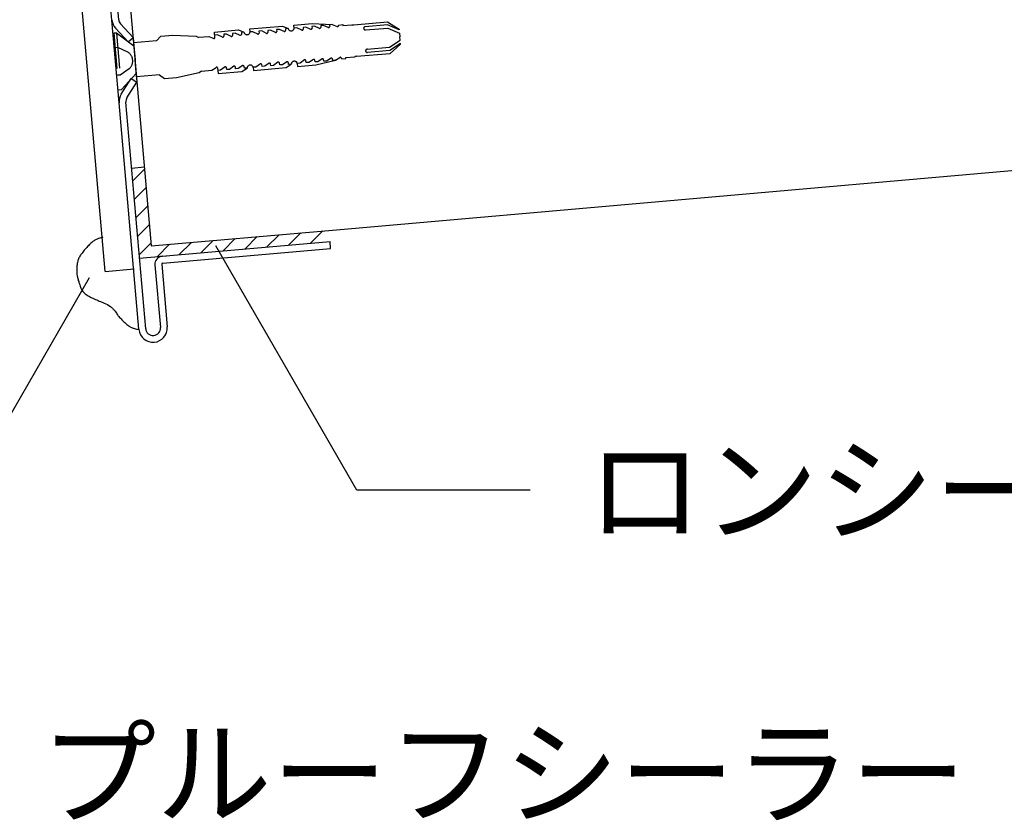
# Model space of a CAD drawing. Extents: x 507 to 1507, y 16 to 1446.
# Drawn here: x 776 to 950, y 927 to 1068 of the extents above; entities that cross this region are included whole.
import ezdxf

# ---------------------------------------------------------------- set-up
doc = ezdxf.new("R2010")
doc.units = 0
doc.header["$LTSCALE"] = 5
doc.header["$MEASUREMENT"] = 0
doc.linetypes.add('DASHED1', pattern=[2.5, 1.25, -1.25])
for name, color, linetype in [('_2-2_IN_LINE', 7, 'CONTINUOUS'), ('_2-4_OUT_LINE', 7, 'CONTINUOUS'), ('_2-6_鋼板__アングル', 7, 'CONTINUOUS'), ('_2-7_ビス', 7, 'CONTINUOUS'), ('_2-A_MOJI', 7, 'CONTINUOUS'), ('_2-D_ハッチ他', 7, 'CONTINUOUS')]:
    doc.layers.add(name, color=color, linetype=linetype)
doc.styles.get("Standard").update_dxf_attribs({"font": 'txt', "bigfont": 'bigfont.shx'})

msp = doc.modelspace()

# ---------------------------------------------------------------- linework, layer by layer
at = {"layer": '_2-2_IN_LINE', "color": 7, "linetype": 'Continuous'}
for p, q in [((789.3, 1138.09), (798.89, 1028.51)), ((795.38, 1042.26), (797.67, 1042.46)), ((798.89, 1028.51), (830.27, 1031.26)), ((788.07, 1028.84), (787.92, 1028.7)), ((788.16, 1028.92), (788.07, 1028.84)), ((788.23, 1028.99), (788.16, 1028.92)), ((788.36, 1029.11), (788.23, 1028.99)), ((788.5, 1029.22), (788.36, 1029.11)), ((788.64, 1029.33), (788.5, 1029.22)), ((788.78, 1029.43), (788.64, 1029.33)), ((788.93, 1029.52), (788.78, 1029.43)), ((789.02, 1029.57), (788.93, 1029.52)), ((789.14, 1029.63), (789.02, 1029.57)), ((789.34, 1029.71), (789.14, 1029.63)), ((789.55, 1029.79), (789.34, 1029.71)), ((789.77, 1029.85), (789.55, 1029.79)), ((789.99, 1029.91), (789.77, 1029.85)), ((790.21, 1029.96), (789.99, 1029.91)), ((790.34, 1029.99), (790.21, 1029.96)), ((786.64, 1027.25), (786.51, 1027.08)), ((786.77, 1027.42), (786.64, 1027.25)), ((786.91, 1027.59), (786.77, 1027.42)), ((787.04, 1027.76), (786.91, 1027.59)), ((787.19, 1027.92), (787.04, 1027.76)), ((787.27, 1028.01), (787.19, 1027.92)), ((787.35, 1028.1), (787.27, 1028.01)), ((787.49, 1028.25), (787.35, 1028.1)), ((787.63, 1028.4), (787.49, 1028.25)), ((787.77, 1028.55), (787.63, 1028.4)), ((787.92, 1028.7), (787.77, 1028.55)), ((785.8, 1025.39), (785.77, 1025.18)), ((785.83, 1025.6), (785.8, 1025.39)), ((785.88, 1025.8), (785.83, 1025.6)), ((785.92, 1025.92), (785.88, 1025.8)), ((785.95, 1026.03), (785.92, 1025.92)), ((786.02, 1026.2), (785.95, 1026.03)), ((786.1, 1026.38), (786.02, 1026.2)), ((786.19, 1026.55), (786.1, 1026.38)), ((786.28, 1026.72), (786.19, 1026.55)), ((786.38, 1026.88), (786.28, 1026.72)), ((786.44, 1026.97), (786.38, 1026.88)), ((786.51, 1027.08), (786.44, 1026.97)), ((796.77, 1026.32), (801.55, 1026.74)), ((785.72, 1024.48), (785.71, 1024.22)), ((785.71, 1024.22), (785.72, 1023.97)), ((785.73, 1024.76), (785.72, 1024.63)), ((785.72, 1024.63), (785.72, 1024.48)), ((785.72, 1023.97), (785.73, 1023.71)), ((785.74, 1024.97), (785.73, 1024.76)), ((785.73, 1023.71), (785.75, 1023.46)), ((785.77, 1025.18), (785.74, 1024.97)), ((785.75, 1023.46), (785.79, 1023.21)), ((785.79, 1023.21), (785.82, 1023.06)), ((785.82, 1023.06), (785.84, 1022.95)), ((785.84, 1022.95), (785.89, 1022.77)), ((785.89, 1022.77), (785.94, 1022.59)), ((785.94, 1022.59), (785.99, 1022.41)), ((785.99, 1022.41), (786.05, 1022.23)), ((786.05, 1022.23), (786.1, 1022.05)), ((786.1, 1022.05), (786.13, 1021.95)), ((786.13, 1021.95), (786.17, 1021.83)), ((786.17, 1021.83), (786.23, 1021.62)), ((786.23, 1021.62), (786.3, 1021.42)), ((786.3, 1021.42), (786.37, 1021.22)), ((786.37, 1021.22), (786.45, 1021.02)), ((786.45, 1021.02), (786.54, 1020.83)), ((786.54, 1020.83), (786.6, 1020.72)), ((786.6, 1020.72), (786.66, 1020.63)), ((786.66, 1020.63), (786.78, 1020.47)), ((786.78, 1020.47), (786.91, 1020.33)), ((786.91, 1020.33), (787.05, 1020.19)), ((787.05, 1020.19), (787.2, 1020.06)), ((787.2, 1020.06), (787.35, 1019.93)), ((787.35, 1019.93), (787.45, 1019.87)), ((787.45, 1019.87), (787.56, 1019.79)), ((787.56, 1019.79), (787.75, 1019.67)), ((787.75, 1019.67), (787.95, 1019.56)), ((787.95, 1019.56), (788.15, 1019.45)), ((788.15, 1019.45), (788.35, 1019.35)), ((788.35, 1019.35), (788.56, 1019.26)), ((788.56, 1019.26), (788.68, 1019.2)), ((788.68, 1019.2), (788.8, 1019.15)), ((788.8, 1019.15), (789.03, 1019.05)), ((789.03, 1019.05), (789.25, 1018.96)), ((789.25, 1018.96), (789.47, 1018.87)), ((789.47, 1018.87), (789.7, 1018.77)), ((789.7, 1018.77), (789.92, 1018.68)), ((789.92, 1018.68), (790.05, 1018.63)), ((790.05, 1018.63), (790.23, 1018.56)), ((790.23, 1018.56), (790.53, 1018.42)), ((790.53, 1018.42), (790.83, 1018.29)), ((790.83, 1018.29), (791.12, 1018.14)), ((791.12, 1018.14), (791.4, 1017.97)), ((791.4, 1017.97), (791.67, 1017.79)), ((791.67, 1017.79), (791.82, 1017.67)), ((791.82, 1017.67), (791.87, 1017.63)), ((791.87, 1017.63), (791.96, 1017.56)), ((791.96, 1017.56), (792.04, 1017.48)), ((792.04, 1017.48), (792.12, 1017.4)), ((792.12, 1017.4), (792.2, 1017.32)), ((792.2, 1017.32), (792.28, 1017.23)), ((792.28, 1017.23), (792.32, 1017.18)), ((792.32, 1017.18), (792.39, 1017.1)), ((792.39, 1017.1), (792.5, 1016.95)), ((792.5, 1016.95), (792.6, 1016.8)), ((792.6, 1016.8), (792.71, 1016.64)), ((792.71, 1016.64), (792.81, 1016.49)), ((792.81, 1016.49), (792.91, 1016.33)), ((792.91, 1016.33), (792.98, 1016.25)), ((792.98, 1016.25), (793.04, 1016.16)), ((793.04, 1016.16), (793.17, 1016.02)), ((793.17, 1016.02), (793.29, 1015.87)), ((793.29, 1015.87), (793.42, 1015.73)), ((793.42, 1015.73), (793.55, 1015.6)), ((793.55, 1015.6), (793.69, 1015.46)), ((793.69, 1015.46), (793.77, 1015.39)), ((793.77, 1015.39), (793.87, 1015.29)), ((793.87, 1015.29), (794.04, 1015.12)), ((794.04, 1015.12), (794.21, 1014.96)), ((794.21, 1014.96), (794.38, 1014.79)), ((794.38, 1014.79), (794.56, 1014.64)), ((794.56, 1014.64), (794.75, 1014.49)), ((794.75, 1014.49), (794.86, 1014.41)), ((794.86, 1014.41), (794.93, 1014.36)), ((794.93, 1014.36), (795.05, 1014.29)), ((795.05, 1014.29), (795.17, 1014.22)), ((795.17, 1014.22), (795.29, 1014.15)), ((795.29, 1014.15), (795.41, 1014.09)), ((795.41, 1014.09), (795.54, 1014.03)), ((795.54, 1014.03), (795.61, 1014)), ((795.61, 1014), (795.72, 1013.96)), ((795.72, 1013.96), (795.9, 1013.91)), ((795.9, 1013.91), (796.09, 1013.86)), ((796.09, 1013.86), (796.28, 1013.82)), ((796.28, 1013.82), (796.47, 1013.79)), ((796.47, 1013.79), (796.66, 1013.76)), ((796.66, 1013.76), (796.78, 1013.75))]:
    msp.add_line(p, q, dxfattribs=at)
at = {"layer": '_2-4_OUT_LINE', "color": 2, "linetype": 'Continuous'}
for p, q in [((790.75, 1024.01), (783.52, 1106.62)), ((830.27, 1031.26), (1232.17, 1066.42)), ((790.75, 1024.01), (795.84, 1024.45))]:
    msp.add_line(p, q, dxfattribs=at)
at = {"layer": '_2-6_鋼板__アングル', "color": 2, "linetype": 'Continuous'}
for p, q in [((791.94, 1068.37), (791.03, 1078.7)), ((793.13, 1068.48), (792.23, 1078.81)), ((793.44, 1067.77), (795.66, 1065.35)), ((792.56, 1066.96), (794.78, 1064.54)), ((794.78, 1064.54), (795.66, 1065.35)), ((793.58, 1055.3), (795.35, 1058.07)), ((794.59, 1054.65), (796.36, 1057.42)), ((795.35, 1058.07), (796.36, 1057.42)), ((796.71, 1013.77), (793.21, 1053.8)), ((797.91, 1013.87), (794.41, 1053.9)), ((800.8, 1026.67), (830.49, 1029.27)), ((830.59, 1028.07), (830.49, 1029.27)), ((800.91, 1025.48), (830.59, 1028.07)), ((799.53, 1025.15), (800.5, 1014.1)), ((800.73, 1025.26), (801.69, 1014.2))]:
    msp.add_line(p, q, dxfattribs=at)
at = {"layer": '_2-6_鋼板__アングル', "color": 4, "linetype": 'Continuous'}
for p, q in [((793.21, 1053.8), (791.94, 1068.37)), ((795.66, 1065.35), (796.36, 1057.42))]:
    msp.add_line(p, q, dxfattribs=at)
at = {"layer": '_2-6_鋼板__アングル', "color": 2, "linetype": 'Continuous'}
for centre, radius, start, end in [((794.33, 1068.58), 2.4, 185, 222.5686), ((794.33, 1068.58), 1.2, 185, 222.5686), ((795.6, 1054.01), 2.4, 147.4314, 185), ((795.6, 1054.01), 1.2, 147.4314, 185), ((800.93, 1025.28), 1.4, 95, 185), ((800.93, 1025.28), 0.2, 95, 185), ((799.2, 1013.98), 2.5, 185, 5), ((799.2, 1013.98), 1.3, 185, 5)]:
    msp.add_arc(centre, radius, start, end, dxfattribs=at)
at = {"layer": '_2-7_ビス', "color": 7, "linetype": 'DASHED1'}
for p, q in [((816.31, 1066.85), (822.08, 1067.36)), ((822.08, 1067.36), (823.09, 1066.94)), ((824.11, 1067.53), (827.35, 1067.82)), ((824.16, 1067), (824.11, 1067.53)), ((826.21, 1067.18), (825.74, 1067.13)), ((825.74, 1067.13), (825.75, 1066.79)), ((827.08, 1066.77), (826.21, 1067.18)), ((827.77, 1067.33), (827.3, 1067.29)), ((827.3, 1067.29), (827.31, 1066.95)), ((827.35, 1067.82), (830.89, 1067.62)), ((828.63, 1066.94), (827.77, 1067.33)), ((829.33, 1067.48), (828.86, 1067.44)), ((828.86, 1067.44), (828.87, 1067.11)), ((828.86, 1067.11), (828.87, 1067.12)), ((830.19, 1067.1), (829.33, 1067.48)), ((830.27, 1067.11), (830.31, 1067.13)), ((830.31, 1067.13), (830.34, 1067.15)), ((830.34, 1067.15), (830.37, 1067.18)), ((830.37, 1067.18), (830.39, 1067.2)), ((830.39, 1067.2), (830.41, 1067.24)), ((830.41, 1067.24), (830.42, 1067.27)), ((830.89, 1067.62), (830.42, 1067.58)), ((830.42, 1067.58), (830.43, 1067.27)), ((830.42, 1067.27), (830.42, 1067.28)), ((830.89, 1067.62), (831.75, 1067.26)), ((831.73, 1067.27), (831.73, 1067.27)), ((831.73, 1067.27), (831.75, 1067.26)), ((831.75, 1067.26), (831.78, 1067.25)), ((831.78, 1067.25), (831.81, 1067.25)), ((831.81, 1067.25), (831.84, 1067.25)), ((831.84, 1067.25), (831.87, 1067.26)), ((831.87, 1067.26), (831.9, 1067.27)), ((831.9, 1067.27), (831.92, 1067.29)), ((831.92, 1067.29), (831.95, 1067.31)), ((831.95, 1067.31), (831.96, 1067.33)), ((831.96, 1067.33), (831.98, 1067.36)), ((831.97, 1067.54), (832.75, 1067.61)), ((831.99, 1067.41), (831.97, 1067.54)), ((831.98, 1067.38), (831.99, 1067.41)), ((831.98, 1067.36), (831.98, 1067.38)), ((831.99, 1067.41), (831.99, 1067.41)), ((832.75, 1067.61), (832.77, 1067.46)), ((832.77, 1067.46), (834.37, 1067.6)), ((834.37, 1067.6), (834.37, 1067.6)), ((834.37, 1067.6), (834.37, 1067.6)), ((834.37, 1067.6), (834.51, 1067.57)), ((834.51, 1067.57), (834.65, 1067.57)), ((834.65, 1067.57), (834.7, 1067.58)), ((834.7, 1067.58), (840.63, 1068.09)), ((836.52, 1067.15), (836.49, 1067.11)), ((836.56, 1067.18), (836.52, 1067.15)), ((836.61, 1067.21), (836.56, 1067.18)), ((836.66, 1067.23), (836.61, 1067.21)), ((836.72, 1067.24), (836.66, 1067.23)), ((840.68, 1067.59), (836.72, 1067.24)), ((836.72, 1067.24), (836.72, 1067.24)), ((840.63, 1068.09), (841.32, 1067.71)), ((842.73, 1066.68), (840.68, 1067.59)), ((841.32, 1067.71), (842.71, 1066.83)), ((792.74, 1066.12), (792.24, 1066.08)), ((792.24, 1066.08), (793.11, 1056.11)), ((792.74, 1066.12), (793.61, 1056.16)), ((795.8, 1063.83), (792.74, 1066.12)), ((799.83, 1064.73), (800.59, 1065.55)), ((800.59, 1065.55), (802.68, 1065.73)), ((802.68, 1065.73), (806.83, 1065.55)), ((806.83, 1065.55), (807.25, 1065.34)), ((807.25, 1065.38), (809.06, 1065.54)), ((807.25, 1065.34), (807.25, 1065.38)), ((809.06, 1065.54), (809.92, 1065.18)), ((810.07, 1066.3), (814.28, 1066.67)), ((810.15, 1065.33), (810.07, 1066.3)), ((810.61, 1065.81), (810.11, 1065.77)), ((811.47, 1065.38), (810.61, 1065.81)), ((811.47, 1065.38), (811.51, 1065.38)), ((811.51, 1065.38), (811.55, 1065.39)), ((811.55, 1065.39), (811.59, 1065.4)), ((811.59, 1065.4), (811.62, 1065.42)), ((811.62, 1065.42), (811.65, 1065.45)), ((811.65, 1065.45), (811.67, 1065.48)), ((811.67, 1065.48), (811.69, 1065.51)), ((812.17, 1065.95), (811.69, 1065.91)), ((811.69, 1065.91), (811.7, 1065.56)), ((811.69, 1065.51), (811.7, 1065.55)), ((811.7, 1065.55), (811.7, 1065.56)), ((813.03, 1065.51), (812.17, 1065.95)), ((813.03, 1065.51), (813.07, 1065.52)), ((813.03, 1065.51), (813.03, 1065.51)), ((813.07, 1065.52), (813.11, 1065.53)), ((813.11, 1065.53), (813.15, 1065.54)), ((813.15, 1065.54), (813.18, 1065.56)), ((813.18, 1065.56), (813.21, 1065.59)), ((813.21, 1065.59), (813.23, 1065.62)), ((813.23, 1065.62), (813.25, 1065.65)), ((813.73, 1066.08), (813.25, 1066.04)), ((813.25, 1066.04), (813.26, 1065.69)), ((813.25, 1065.65), (813.26, 1065.68)), ((813.26, 1065.68), (813.26, 1065.69)), ((814.59, 1065.71), (813.73, 1066.08)), ((814.28, 1066.67), (815.28, 1066.26)), ((814.59, 1065.71), (814.59, 1065.71)), ((814.59, 1065.71), (814.63, 1065.71)), ((814.63, 1065.71), (814.67, 1065.72)), ((814.67, 1065.72), (814.7, 1065.73)), ((814.7, 1065.73), (814.74, 1065.75)), ((814.74, 1065.75), (814.77, 1065.78)), ((814.77, 1065.78), (814.79, 1065.81)), ((814.79, 1065.81), (814.81, 1065.84)), ((815.28, 1066.25), (814.81, 1066.21)), ((814.81, 1066.21), (814.82, 1065.89)), ((814.81, 1065.84), (814.82, 1065.88)), ((814.82, 1065.88), (814.82, 1065.89)), ((815.28, 1066.26), (815.28, 1066.25)), ((815.28, 1066.25), (815.28, 1066.25)), ((815.28, 1066.25), (815.28, 1066.25)), ((815.28, 1066.25), (815.28, 1066.25)), ((815.28, 1066.25), (815.3, 1066.17)), ((815.3, 1066.17), (815.34, 1066.09)), ((815.34, 1066.09), (815.39, 1066.02)), ((815.39, 1066.02), (815.45, 1065.96)), ((815.45, 1065.96), (815.53, 1065.91)), ((815.53, 1065.91), (815.61, 1065.87)), ((815.61, 1065.87), (815.7, 1065.84)), ((815.7, 1065.84), (815.79, 1065.83)), ((815.79, 1065.83), (815.88, 1065.84)), ((815.88, 1065.84), (815.97, 1065.86)), ((815.97, 1065.86), (816.06, 1065.89)), ((816.06, 1065.89), (816.14, 1065.94)), ((816.14, 1065.94), (816.21, 1065.99)), ((816.21, 1065.99), (816.27, 1066.06)), ((816.27, 1066.06), (816.31, 1066.14)), ((816.36, 1066.31), (816.31, 1066.85)), ((816.31, 1066.14), (816.34, 1066.22)), ((816.34, 1066.22), (816.35, 1066.3)), ((816.35, 1066.3), (816.35, 1066.35)), ((816.85, 1066.36), (816.36, 1066.31)), ((817.71, 1065.92), (816.85, 1066.36)), ((817.71, 1065.92), (817.75, 1065.93)), ((817.71, 1065.92), (817.71, 1065.92)), ((817.75, 1065.93), (817.79, 1065.94)), ((817.79, 1065.94), (817.83, 1065.95)), ((817.83, 1065.95), (817.86, 1065.97)), ((817.86, 1065.97), (817.89, 1066)), ((817.89, 1066), (817.92, 1066.03)), ((817.92, 1066.03), (817.93, 1066.06)), ((818.41, 1066.49), (817.93, 1066.45)), ((817.93, 1066.45), (817.95, 1066.1)), ((817.93, 1066.06), (817.94, 1066.09)), ((817.94, 1066.09), (817.95, 1066.1)), ((819.27, 1066.06), (818.41, 1066.49)), ((819.27, 1066.06), (819.27, 1066.06)), ((819.27, 1066.06), (819.31, 1066.06)), ((819.31, 1066.06), (819.35, 1066.07)), ((819.35, 1066.07), (819.39, 1066.09)), ((819.39, 1066.09), (819.42, 1066.11)), ((819.42, 1066.11), (819.45, 1066.13)), ((819.45, 1066.13), (819.48, 1066.16)), ((819.48, 1066.16), (819.49, 1066.2)), ((819.97, 1066.63), (819.49, 1066.59)), ((819.49, 1066.59), (819.51, 1066.24)), ((819.49, 1066.2), (819.51, 1066.23)), ((819.51, 1066.23), (819.51, 1066.24)), ((820.84, 1066.2), (819.97, 1066.63)), ((820.84, 1066.2), (820.84, 1066.2)), ((820.84, 1066.2), (820.88, 1066.2)), ((820.88, 1066.2), (820.91, 1066.21)), ((820.91, 1066.21), (820.95, 1066.22)), ((820.95, 1066.22), (820.98, 1066.24)), ((820.98, 1066.24), (821.01, 1066.27)), ((821.01, 1066.27), (821.04, 1066.3)), ((821.04, 1066.3), (821.05, 1066.33)), ((821.53, 1066.77), (821.05, 1066.73)), ((821.05, 1066.73), (821.07, 1066.38)), ((821.05, 1066.33), (821.07, 1066.37)), ((821.07, 1066.37), (821.07, 1066.38)), ((822.39, 1066.39), (821.53, 1066.77)), ((822.39, 1066.39), (822.39, 1066.39)), ((822.39, 1066.39), (822.43, 1066.39)), ((822.43, 1066.39), (822.47, 1066.4)), ((822.47, 1066.4), (822.51, 1066.42)), ((822.51, 1066.42), (822.54, 1066.44)), ((822.54, 1066.44), (822.57, 1066.46)), ((822.57, 1066.46), (822.59, 1066.49)), ((822.59, 1066.49), (822.61, 1066.53)), ((823.09, 1066.94), (822.61, 1066.89)), ((822.61, 1066.89), (822.62, 1066.57)), ((822.61, 1066.53), (822.62, 1066.56)), ((822.62, 1066.56), (822.62, 1066.57)), ((823.09, 1066.94), (823.09, 1066.94)), ((823.09, 1066.94), (823.11, 1066.85)), ((823.11, 1066.85), (823.14, 1066.77)), ((823.14, 1066.77), (823.19, 1066.7)), ((823.19, 1066.7), (823.26, 1066.64)), ((823.26, 1066.64), (823.33, 1066.59)), ((823.33, 1066.59), (823.41, 1066.55)), ((823.41, 1066.55), (823.5, 1066.53)), ((823.5, 1066.53), (823.59, 1066.52)), ((823.59, 1066.52), (823.69, 1066.52)), ((823.69, 1066.52), (823.78, 1066.54)), ((823.78, 1066.54), (823.86, 1066.57)), ((823.86, 1066.57), (823.94, 1066.62)), ((823.94, 1066.62), (824.01, 1066.68)), ((824.01, 1066.68), (824.07, 1066.75)), ((824.07, 1066.75), (824.11, 1066.82)), ((824.11, 1066.82), (824.14, 1066.9)), ((824.14, 1066.9), (824.16, 1066.99)), ((824.65, 1067.04), (824.16, 1067)), ((824.16, 1066.99), (824.16, 1067.03)), ((825.52, 1066.61), (824.65, 1067.04)), ((825.52, 1066.61), (825.52, 1066.61)), ((825.52, 1066.61), (825.56, 1066.61)), ((825.56, 1066.61), (825.6, 1066.62)), ((825.6, 1066.62), (825.63, 1066.63)), ((825.63, 1066.63), (825.67, 1066.65)), ((825.67, 1066.65), (825.7, 1066.68)), ((825.7, 1066.68), (825.72, 1066.71)), ((825.72, 1066.71), (825.74, 1066.74)), ((825.74, 1066.74), (825.75, 1066.78)), ((825.75, 1066.78), (825.75, 1066.79)), ((827.08, 1066.77), (827.12, 1066.78)), ((827.08, 1066.77), (827.08, 1066.77)), ((827.12, 1066.78), (827.15, 1066.79)), ((827.15, 1066.79), (827.19, 1066.8)), ((827.19, 1066.8), (827.22, 1066.82)), ((827.22, 1066.82), (827.25, 1066.85)), ((827.25, 1066.85), (827.28, 1066.88)), ((827.28, 1066.88), (827.29, 1066.91)), ((827.29, 1066.91), (827.31, 1066.95)), ((827.31, 1066.95), (827.31, 1066.96)), ((828.63, 1066.94), (828.67, 1066.95)), ((828.63, 1066.94), (828.63, 1066.94)), ((828.67, 1066.95), (828.71, 1066.96)), ((828.71, 1066.96), (828.75, 1066.97)), ((828.75, 1066.97), (828.78, 1066.99)), ((828.78, 1066.99), (828.81, 1067.02)), ((828.81, 1067.02), (828.83, 1067.05)), ((828.83, 1067.05), (828.85, 1067.08)), ((828.85, 1067.08), (828.86, 1067.11)), ((830.19, 1067.1), (830.19, 1067.1)), ((830.19, 1067.1), (830.23, 1067.1)), ((830.23, 1067.1), (830.27, 1067.11)), ((836.44, 1067.02), (836.43, 1066.97)), ((836.43, 1066.97), (836.44, 1066.92)), ((836.46, 1067.06), (836.44, 1067.02)), ((836.44, 1066.92), (836.45, 1066.87)), ((836.45, 1066.87), (836.47, 1066.82)), ((836.49, 1067.11), (836.46, 1067.06)), ((836.47, 1066.82), (836.5, 1066.78)), ((836.5, 1066.78), (836.53, 1066.74)), ((836.53, 1066.74), (836.58, 1066.71)), ((836.58, 1066.71), (836.63, 1066.68)), ((836.63, 1066.68), (836.68, 1066.67)), ((836.68, 1066.67), (836.73, 1066.66)), ((836.73, 1066.66), (836.79, 1066.66)), ((836.77, 1066.66), (840.73, 1067.01)), ((836.79, 1066.66), (836.79, 1066.66)), ((840.73, 1067.01), (842.78, 1066.1)), ((842.71, 1066.83), (842.73, 1066.68)), ((842.78, 1066.1), (842.83, 1065.48)), ((842.89, 1064.87), (842.83, 1065.48)), ((799.83, 1064.73), (795.75, 1064.37)), ((795.75, 1064.37), (796.01, 1061.39)), ((809.89, 1065.19), (809.89, 1065.19)), ((809.89, 1065.19), (809.92, 1065.18)), ((809.92, 1065.18), (809.95, 1065.17)), ((809.95, 1065.17), (809.98, 1065.17)), ((809.98, 1065.17), (810.01, 1065.17)), ((810.01, 1065.17), (810.04, 1065.18)), ((810.04, 1065.18), (810.07, 1065.19)), ((810.07, 1065.19), (810.09, 1065.21)), ((810.09, 1065.21), (810.11, 1065.23)), ((810.11, 1065.23), (810.13, 1065.25)), ((810.13, 1065.25), (810.14, 1065.28)), ((810.14, 1065.28), (810.15, 1065.3)), ((810.15, 1065.3), (810.15, 1065.33)), ((810.15, 1065.33), (810.15, 1065.33)), ((811.47, 1065.38), (811.47, 1065.38)), ((841.02, 1063.62), (842.89, 1064.87)), ((842.94, 1064.29), (841.07, 1063.03)), ((841.73, 1063.02), (842.95, 1064.14)), ((842.95, 1064.14), (842.94, 1064.29)), ((792.96, 1063.58), (792.46, 1063.53)), ((794.75, 1062.75), (792.96, 1063.58)), ((833.26, 1061.78), (834.87, 1061.92)), ((834.92, 1061.95), (834.87, 1061.93)), ((834.87, 1061.92), (834.87, 1061.93)), ((835.05, 1061.99), (834.92, 1061.95)), ((835.19, 1062.01), (835.05, 1061.99)), ((835.19, 1062.01), (841.12, 1062.53)), ((835.19, 1062.01), (835.19, 1062.01)), ((836.8, 1063.06), (836.78, 1063.01)), ((836.78, 1063.01), (836.78, 1062.96)), ((836.78, 1062.96), (836.79, 1062.91)), ((836.79, 1062.91), (836.81, 1062.86)), ((836.82, 1063.11), (836.8, 1063.06)), ((836.81, 1062.86), (836.83, 1062.82)), ((836.85, 1063.15), (836.82, 1063.11)), ((836.83, 1062.82), (836.87, 1062.78)), ((836.88, 1063.19), (836.85, 1063.15)), ((836.87, 1062.78), (836.91, 1062.74)), ((836.93, 1063.22), (836.88, 1063.19)), ((836.91, 1062.74), (836.96, 1062.72)), ((836.98, 1063.25), (836.93, 1063.22)), ((836.96, 1062.72), (837.01, 1062.7)), ((837.03, 1063.26), (836.98, 1063.25)), ((837.01, 1062.7), (837.06, 1062.69)), ((837.09, 1063.27), (837.03, 1063.26)), ((837.06, 1062.69), (837.12, 1062.69)), ((837.07, 1063.27), (841.02, 1063.62)), ((837.09, 1063.27), (837.09, 1063.27)), ((841.07, 1063.03), (837.12, 1062.69)), ((837.12, 1062.69), (837.12, 1062.69)), ((841.12, 1062.53), (841.73, 1063.02)), ((796.27, 1058.4), (796.01, 1061.39)), ((813.49, 1060.28), (812.71, 1059.7)), ((813.5, 1060.28), (813.49, 1060.28)), ((813.54, 1060.28), (813.5, 1060.28)), ((813.58, 1060.28), (813.54, 1060.28)), ((813.62, 1060.27), (813.58, 1060.28)), ((813.65, 1060.25), (813.62, 1060.27)), ((813.69, 1060.23), (813.65, 1060.25)), ((813.71, 1060.2), (813.69, 1060.23)), ((813.73, 1060.17), (813.71, 1060.2)), ((813.75, 1060.14), (813.73, 1060.17)), ((815.06, 1060.36), (814.27, 1059.84)), ((815.07, 1060.36), (815.06, 1060.36)), ((815.11, 1060.36), (815.07, 1060.36)), ((815.15, 1060.36), (815.11, 1060.36)), ((815.18, 1060.35), (815.15, 1060.36)), ((815.22, 1060.33), (815.18, 1060.35)), ((815.25, 1060.31), (815.22, 1060.33)), ((815.28, 1060.28), (815.25, 1060.31)), ((815.3, 1060.25), (815.28, 1060.28)), ((815.32, 1060.22), (815.3, 1060.25)), ((815.36, 1059.9), (815.32, 1060.22)), ((815.32, 1060.22), (815.32, 1060.22)), ((815.92, 1060.22), (815.88, 1060.15)), ((815.98, 1060.29), (815.92, 1060.22)), ((816.05, 1060.35), (815.98, 1060.29)), ((816.13, 1060.4), (816.05, 1060.35)), ((816.22, 1060.43), (816.13, 1060.4)), ((816.31, 1060.45), (816.22, 1060.43)), ((816.4, 1060.45), (816.31, 1060.45)), ((816.49, 1060.44), (816.4, 1060.45)), ((816.58, 1060.42), (816.49, 1060.44)), ((816.66, 1060.38), (816.58, 1060.42)), ((816.74, 1060.33), (816.66, 1060.38)), ((816.8, 1060.27), (816.74, 1060.33)), ((816.85, 1060.19), (816.8, 1060.27)), ((816.89, 1060.12), (816.85, 1060.19)), ((818.17, 1060.69), (817.4, 1060.11)), ((818.18, 1060.69), (818.17, 1060.69)), ((818.22, 1060.69), (818.18, 1060.69)), ((818.26, 1060.69), (818.22, 1060.69)), ((818.3, 1060.68), (818.26, 1060.69)), ((818.34, 1060.66), (818.3, 1060.68)), ((818.37, 1060.64), (818.34, 1060.66)), ((818.4, 1060.61), (818.37, 1060.64)), ((818.42, 1060.58), (818.4, 1060.61)), ((818.43, 1060.55), (818.42, 1060.58)), ((818.48, 1060.2), (818.43, 1060.55)), ((818.43, 1060.55), (818.43, 1060.55)), ((818.96, 1060.25), (818.48, 1060.2)), ((819.73, 1060.82), (818.96, 1060.25)), ((819.74, 1060.82), (819.73, 1060.82)), ((819.78, 1060.83), (819.74, 1060.82)), ((819.82, 1060.82), (819.78, 1060.83)), ((819.86, 1060.81), (819.82, 1060.82)), ((819.9, 1060.8), (819.86, 1060.81)), ((819.93, 1060.78), (819.9, 1060.8)), ((819.96, 1060.75), (819.93, 1060.78)), ((819.98, 1060.72), (819.96, 1060.75)), ((819.99, 1060.69), (819.98, 1060.72)), ((820.04, 1060.34), (819.99, 1060.69)), ((819.99, 1060.69), (819.99, 1060.69)), ((820.52, 1060.38), (820.04, 1060.34)), ((821.29, 1060.96), (820.52, 1060.38)), ((821.3, 1060.96), (821.29, 1060.96)), ((821.34, 1060.96), (821.3, 1060.96)), ((821.38, 1060.96), (821.34, 1060.96)), ((821.42, 1060.95), (821.38, 1060.96)), ((821.46, 1060.93), (821.42, 1060.95)), ((821.49, 1060.91), (821.46, 1060.93)), ((821.52, 1060.89), (821.49, 1060.91)), ((821.54, 1060.86), (821.52, 1060.89)), ((821.55, 1060.82), (821.54, 1060.86)), ((821.6, 1060.48), (821.55, 1060.82)), ((821.55, 1060.82), (821.55, 1060.82)), ((822.08, 1060.52), (821.6, 1060.48)), ((822.86, 1061.04), (822.08, 1060.52)), ((822.72, 1060.03), (823.64, 1060.62)), ((822.87, 1061.04), (822.86, 1061.04)), ((822.91, 1061.04), (822.87, 1061.04)), ((822.95, 1061.04), (822.91, 1061.04)), ((822.99, 1061.03), (822.95, 1061.04)), ((823.02, 1061.01), (822.99, 1061.03)), ((823.06, 1060.99), (823.02, 1061.01)), ((823.08, 1060.97), (823.06, 1060.99)), ((823.1, 1060.93), (823.08, 1060.97)), ((823.12, 1060.9), (823.1, 1060.93)), ((823.16, 1060.58), (823.12, 1060.9)), ((823.12, 1060.9), (823.12, 1060.9)), ((823.64, 1060.62), (823.16, 1060.58)), ((823.65, 1060.75), (823.64, 1060.66)), ((823.64, 1060.66), (823.64, 1060.62)), ((823.68, 1060.83), (823.65, 1060.75)), ((823.73, 1060.91), (823.68, 1060.83)), ((823.78, 1060.97), (823.73, 1060.91)), ((823.85, 1061.03), (823.78, 1060.97)), ((823.93, 1061.08), (823.85, 1061.03)), ((824.02, 1061.11), (823.93, 1061.08)), ((824.11, 1061.13), (824.02, 1061.11)), ((824.2, 1061.14), (824.11, 1061.13)), ((824.3, 1061.13), (824.2, 1061.14)), ((824.39, 1061.1), (824.3, 1061.13)), ((824.47, 1061.06), (824.39, 1061.1)), ((824.54, 1061.01), (824.47, 1061.06)), ((824.6, 1060.95), (824.54, 1061.01)), ((824.65, 1060.88), (824.6, 1060.95)), ((824.69, 1060.8), (824.65, 1060.88)), ((824.71, 1060.72), (824.69, 1060.8)), ((825.2, 1060.79), (824.71, 1060.75)), ((824.71, 1060.75), (824.75, 1060.21)), ((824.71, 1060.72), (824.71, 1060.72)), ((824.75, 1060.21), (827.99, 1060.49)), ((825.98, 1061.37), (825.2, 1060.79)), ((825.99, 1061.37), (825.98, 1061.37)), ((826.03, 1061.37), (825.99, 1061.37)), ((826.07, 1061.37), (826.03, 1061.37)), ((826.1, 1061.36), (826.07, 1061.37)), ((826.14, 1061.34), (826.1, 1061.36)), ((826.17, 1061.32), (826.14, 1061.34)), ((826.2, 1061.3), (826.17, 1061.32)), ((826.22, 1061.26), (826.2, 1061.3)), ((826.24, 1061.23), (826.22, 1061.26)), ((826.28, 1060.89), (826.24, 1061.23)), ((826.24, 1061.23), (826.24, 1061.23)), ((826.76, 1060.92), (826.28, 1060.89)), ((827.54, 1061.47), (826.76, 1060.92)), ((827.55, 1061.48), (827.54, 1061.47)), ((827.59, 1061.48), (827.55, 1061.48)), ((827.63, 1061.47), (827.59, 1061.48)), ((827.67, 1061.46), (827.63, 1061.47)), ((827.7, 1061.45), (827.67, 1061.46)), ((827.74, 1061.43), (827.7, 1061.45)), ((827.76, 1061.4), (827.74, 1061.43)), ((827.78, 1061.37), (827.76, 1061.4)), ((827.8, 1061.34), (827.78, 1061.37)), ((827.85, 1061.01), (827.8, 1061.34)), ((827.8, 1061.34), (827.8, 1061.34)), ((828.32, 1061.04), (827.85, 1061.01)), ((827.99, 1060.49), (831.44, 1061.3)), ((829.1, 1061.58), (828.32, 1061.04)), ((829.11, 1061.58), (829.1, 1061.58)), ((829.15, 1061.58), (829.11, 1061.58)), ((829.19, 1061.58), (829.15, 1061.58)), ((829.23, 1061.57), (829.19, 1061.58)), ((829.27, 1061.55), (829.23, 1061.57)), ((829.3, 1061.53), (829.27, 1061.55)), ((829.33, 1061.5), (829.3, 1061.53)), ((829.35, 1061.47), (829.33, 1061.5)), ((829.36, 1061.44), (829.35, 1061.47)), ((829.41, 1061.13), (829.36, 1061.45)), ((829.36, 1061.44), (829.36, 1061.44)), ((829.88, 1061.17), (829.41, 1061.13)), ((830.67, 1061.69), (829.88, 1061.17)), ((830.68, 1061.69), (830.67, 1061.69)), ((830.72, 1061.7), (830.68, 1061.69)), ((830.76, 1061.69), (830.72, 1061.7)), ((830.79, 1061.68), (830.76, 1061.69)), ((830.83, 1061.67), (830.79, 1061.68)), ((830.86, 1061.64), (830.83, 1061.67)), ((830.89, 1061.62), (830.86, 1061.64)), ((830.91, 1061.59), (830.89, 1061.62)), ((830.93, 1061.55), (830.91, 1061.59)), ((830.97, 1061.26), (830.92, 1061.57)), ((830.93, 1061.55), (830.93, 1061.55)), ((831.44, 1061.3), (830.97, 1061.26)), ((831.44, 1061.3), (832.23, 1061.81)), ((832.23, 1061.81), (832.2, 1061.79)), ((832.2, 1061.79), (832.2, 1061.79)), ((832.26, 1061.82), (832.23, 1061.81)), ((832.29, 1061.83), (832.26, 1061.82)), ((832.32, 1061.83), (832.29, 1061.83)), ((832.35, 1061.83), (832.32, 1061.83)), ((832.38, 1061.82), (832.35, 1061.83)), ((832.4, 1061.81), (832.38, 1061.82)), ((832.43, 1061.79), (832.4, 1061.81)), ((832.45, 1061.77), (832.43, 1061.79)), ((832.47, 1061.75), (832.45, 1061.77)), ((832.48, 1061.73), (832.47, 1061.75)), ((832.49, 1061.7), (832.48, 1061.73)), ((832.49, 1061.7), (832.5, 1061.57)), ((832.49, 1061.7), (832.49, 1061.7)), ((832.5, 1061.57), (833.28, 1061.64)), ((833.28, 1061.64), (833.26, 1061.78)), ((793.39, 1058.7), (792.89, 1058.65)), ((795, 1059.82), (793.39, 1058.7)), ((793.61, 1056.16), (796.22, 1058.95)), ((800.35, 1058.75), (796.27, 1058.4)), ((800.35, 1058.75), (801.24, 1058.08)), ((803.33, 1058.26), (807.38, 1059.17)), ((807.38, 1059.17), (807.77, 1059.44)), ((807.77, 1059.4), (809.58, 1059.56)), ((807.77, 1059.44), (807.77, 1059.4)), ((809.58, 1059.56), (810.36, 1060.06)), ((810.37, 1060.07), (810.34, 1060.05)), ((810.34, 1060.05), (810.34, 1060.05)), ((810.4, 1060.08), (810.37, 1060.07)), ((810.43, 1060.09), (810.4, 1060.08)), ((810.46, 1060.09), (810.43, 1060.09)), ((810.49, 1060.09), (810.46, 1060.09)), ((810.51, 1060.08), (810.49, 1060.09)), ((810.54, 1060.07), (810.51, 1060.08)), ((810.56, 1060.05), (810.54, 1060.07)), ((810.59, 1060.03), (810.56, 1060.05)), ((810.6, 1060.01), (810.59, 1060.03)), ((810.61, 1059.98), (810.6, 1060.01)), ((810.62, 1059.96), (810.61, 1059.98)), ((810.62, 1059.96), (810.71, 1058.98)), ((810.62, 1059.96), (810.62, 1059.96)), ((811.15, 1059.56), (810.66, 1059.52)), ((810.71, 1058.98), (814.92, 1059.35)), ((811.93, 1060.14), (811.15, 1059.56)), ((811.94, 1060.14), (811.93, 1060.14)), ((811.98, 1060.14), (811.94, 1060.14)), ((812.02, 1060.14), (811.98, 1060.14)), ((812.06, 1060.13), (812.02, 1060.14)), ((812.09, 1060.11), (812.06, 1060.13)), ((812.13, 1060.09), (812.09, 1060.11)), ((812.15, 1060.07), (812.13, 1060.09)), ((812.17, 1060.04), (812.15, 1060.07)), ((812.19, 1060), (812.17, 1060.04)), ((812.24, 1059.66), (812.19, 1060)), ((812.19, 1060), (812.19, 1060)), ((812.71, 1059.7), (812.24, 1059.66)), ((813.8, 1059.79), (813.75, 1060.14)), ((813.75, 1060.14), (813.75, 1060.14)), ((814.27, 1059.84), (813.8, 1059.79)), ((814.92, 1059.35), (815.84, 1059.94)), ((815.84, 1059.94), (815.36, 1059.9)), ((815.85, 1060.07), (815.84, 1059.98)), ((815.84, 1059.98), (815.84, 1059.94)), ((815.84, 1059.94), (815.84, 1059.94)), ((815.84, 1059.94), (815.84, 1059.94)), ((815.84, 1059.94), (815.84, 1059.94)), ((815.88, 1060.15), (815.85, 1060.07)), ((816.91, 1060.03), (816.89, 1060.12)), ((817.4, 1060.11), (816.9, 1060.07)), ((816.9, 1060.07), (816.95, 1059.53)), ((816.91, 1060.03), (816.91, 1060.03)), ((816.95, 1059.53), (822.72, 1060.03)), ((801.24, 1058.08), (803.33, 1058.26)), ((793.11, 1056.11), (793.61, 1056.16))]:
    msp.add_line(p, q, dxfattribs=at)
msp.add_arc((793.77, 1061.19), 1.84, 312.1175, 57.8825, dxfattribs=at)
at = {"layer": '_2-A_MOJI', "color": 7, "linetype": 'Continuous'}
for p, q in [((835.21, 985.36), (810.29, 1028.51)), ((737.43, 935.36), (787.99, 1022.92)), ((865.9, 985.36), (835.21, 985.36))]:
    msp.add_line(p, q, dxfattribs=at)
at = {"layer": '_2-D_ハッチ他', "color": 4, "linetype": 'Continuous'}
for p, q in [((795.58, 1039.95), (797.7, 1042.07)), ((795.86, 1036.7), (797.99, 1038.82)), ((796.15, 1033.45), (798.27, 1035.57)), ((796.43, 1030.2), (798.55, 1032.32)), ((823.14, 1028.63), (825.34, 1030.83)), ((827.02, 1028.97), (829.22, 1031.17)), ((796.72, 1026.95), (798.84, 1029.07)), ((803.77, 1026.93), (805.97, 1029.13)), ((807.65, 1027.27), (809.85, 1029.47)), ((811.52, 1027.61), (813.72, 1029.81)), ((815.4, 1027.95), (817.6, 1030.15)), ((819.27, 1028.29), (821.47, 1030.49)), ((799.9, 1026.59), (802.1, 1028.79))]:
    msp.add_line(p, q, dxfattribs=at)

# ---------------------------------------------------------------- texts
at = {"layer": '_2-A_MOJI', "color": 7}
for s, p in [('ロンシーラントＴＢ', (875.9, 977.86)), ('プルーフシーラー', (779.29, 927.86))]:
    msp.add_text(s, height=15, dxfattribs=at).set_placement(p)

doc.saveas('drawing.dxf')
